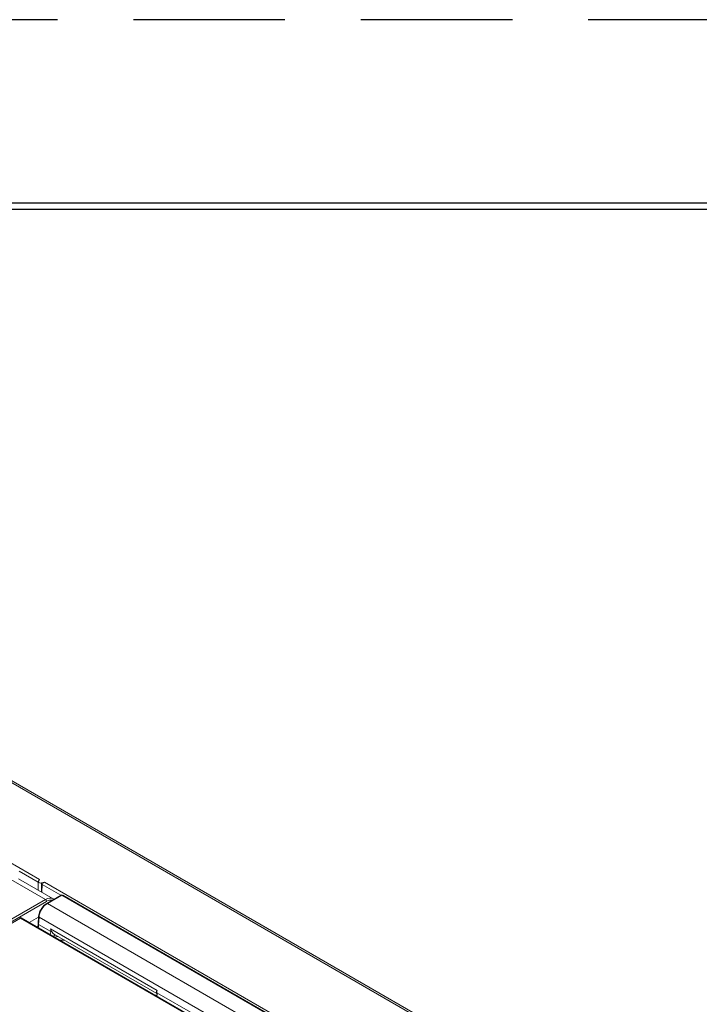
# Model space of a CAD drawing. Units: inches. Extents: x 0 to 17, y 0 to 11.
# Drawn here: x 11.3 to 12.4, y 9.4 to 11 of the extents above; entities that cross this region are included whole.
import ezdxf

# ---------------------------------------------------------------- set-up
doc = ezdxf.new("R2010")
doc.units = ezdxf.units.IN
doc.header["$MEASUREMENT"] = 0
doc.linetypes.add('HIDDEN', pattern=[0.375, 0.25, -0.125])
for name, color, linetype, lineweight in [('border', 240, 'Continuous', 25), ('Visible (ANSI)', 7, 'Continuous', 18), ('Visible Narrow (ANSI)', 7, 'Continuous', 18)]:
    doc.layers.add(name, color=color, linetype=linetype, lineweight=lineweight)

msp = doc.modelspace()

# ---------------------------------------------------------------- linework, layer by layer
at = {"layer": 'border', "color": 7, "linetype": 'HIDDEN'}
msp.add_line((16.99, 10.99), (0.01, 10.99), dxfattribs=at)
at = {"layer": 'border', "color": 7, "linetype": 'Continuous'}
for p, q in [((16.6875, 10.6875), (0.3125, 10.6875)), ((0.3225, 10.6775), (16.6775, 10.6775))]:
    msp.add_line(p, q, dxfattribs=at)
at = {"layer": 'Visible (ANSI)'}
for p, q in [((10.4784, 10.2029), (12.2543, 9.1776)), ((11.3004, 9.5731), (11.3576, 9.5401)), ((11.3331, 9.5683), (11.3328, 9.5544)), ((11.3355, 9.572), (11.3334, 9.5692)), ((11.3386, 9.5662), (11.3435, 9.5674)), ((11.3399, 9.5635), (11.3393, 9.5507)), ((11.371, 9.5462), (11.3471, 9.5323)), ((11.3735, 9.5462), (11.8245, 9.2858)), ((11.7592, 9.2462), (11.3051, 9.5084)), ((11.3181, 9.5009), (11.3337, 9.5098)), ((11.3337, 9.511), (11.333, 9.4986)), ((11.3601, 9.4813), (11.5289, 9.3838)), ((11.3759, 9.4721), (11.3683, 9.4719))]:
    msp.add_line(p, q, dxfattribs=at)
at = {"layer": 'Visible (ANSI)', "extrusion": (0, 0, -1)}
for centre in [(-11.3722, 9.544), (-11.3039, 9.5062)]:
    msp.add_arc(centre, 0.0025, 60, 120, dxfattribs=at)
at = {"layer": 'Visible (ANSI)'}
for centre, major_axis, ratio, start_param, end_param in [((11.3371, 9.5683), (-0.004, 0), 0.57735, 5.88176, 8.255407), ((11.3436, 9.5643), (-0.00341, -0.00204), 0.730986, 4.31345, 5.831887)]:
    msp.add_ellipse(centre, major_axis=major_axis, ratio=ratio, start_param=start_param, end_param=end_param, dxfattribs=at)
msp.add_open_spline([(11.3576, 9.5401), (11.3581, 9.5398), (11.3585, 9.5395), (11.3589, 9.5392)], degree=3, dxfattribs=at)
for points, knots in [([(11.3337, 9.511), (11.3338, 9.5126), (11.3341, 9.5142), (11.3351, 9.5175), (11.3358, 9.5192), (11.3374, 9.5224), (11.3384, 9.5239), (11.3406, 9.5268), (11.3418, 9.5282), (11.3443, 9.5305), (11.3457, 9.5315), (11.3471, 9.5323)], [-1.553343, -1.553343, -1.553343, -1.553343, -1.242674, -1.242674, -0.932006, -0.932006, -0.621337, -0.621337, -0.310669, -0.310669, 0, 0, 0, 0]), ([(11.333, 9.4986), (11.3329, 9.4979), (11.3329, 9.4972), (11.3327, 9.4957), (11.3325, 9.495), (11.3323, 9.4938), (11.3322, 9.4933), (11.3321, 9.4928)], [-1.553343, -1.553343, -1.553343, -1.553343, -1.467864, -1.467864, -1.3823849, -1.3823849, -1.3267038, -1.3267038, -1.3267038, -1.3267038]), ([(11.3537, 9.4859), (11.3537, 9.4857), (11.3537, 9.4856), (11.3534, 9.4841), (11.353, 9.4826), (11.3526, 9.4809)], [0.03130851, 0.03130851, 0.03130851, 0.03130851, 0.03469589, 0.03469589, 0.06940236, 0.06940236, 0.06940236, 0.06940236]), ([(11.3536, 9.4903), (11.3536, 9.4903), (11.3536, 9.4903), (11.3537, 9.4902), (11.3537, 9.49), (11.3539, 9.4885), (11.3538, 9.4869), (11.3537, 9.4859)], [-0.00004425, -0.00004425, -0.00004425, -0.00004425, 0, 0, 0.00273828, 0.00273828, 0.01733783, 0.01733783, 0.01733783, 0.01733783]), ([(11.5289, 9.3847), (11.5288, 9.386), (11.5288, 9.3873), (11.529, 9.3887), (11.529, 9.3889), (11.5291, 9.389), (11.5291, 9.389), (11.5291, 9.389)], [0.07848224, 0.07848224, 0.07848224, 0.07848224, 0.11865663, 0.11865663, 0.13592012, 0.13592012, 0.13612533, 0.13612533, 0.13612533, 0.13612533]), ([(11.5289, 9.3792), (11.5292, 9.3809), (11.529, 9.3827), (11.5289, 9.3843), (11.5289, 9.3844), (11.5289, 9.3845), (11.5289, 9.3846), (11.5289, 9.3847)], [0.0003593, 0.0003593, 0.0003593, 0.0003593, 0.05979124, 0.05979124, 0.06056866, 0.06056866, 0.06502158, 0.06502158, 0.06502158, 0.06502158]), ([(11.529, 9.3838), (11.529, 9.3838), (11.529, 9.3838), (11.5289, 9.3838), (11.5289, 9.3838), (11.5289, 9.3838)], [0.096956986, 0.096956986, 0.096956986, 0.096956986, 0.097002187, 0.097002187, 0.100975298, 0.100975298, 0.100975298, 0.100975298])]:
    msp.add_open_spline(points, degree=3, knots=knots, dxfattribs=at)
at = {"layer": 'Visible Narrow (ANSI)'}
for p, q in [((10.4734, 10.2024), (12.2493, 9.1771)), ((11.3355, 9.572), (11.1574, 9.6748)), ((11.3019, 9.5854), (11.3331, 9.5674)), ((11.288, 9.5719), (11.3452, 9.5389)), ((11.3386, 9.5662), (11.3388, 9.551)), ((11.8602, 9.2691), (11.3435, 9.5674)), ((11.3399, 9.5635), (11.3705, 9.5459)), ((11.3452, 9.5389), (11.2636, 9.4918)), ((11.2654, 9.4887), (11.347, 9.5358)), ((11.3483, 9.5322), (11.3722, 9.546)), ((11.3722, 9.546), (11.8232, 9.2857)), ((11.7993, 9.2718), (11.3483, 9.5322)), ((11.2321, 9.4668), (11.3039, 9.5083)), ((11.3039, 9.5083), (11.758, 9.2461)), ((11.3337, 9.4974), (11.3345, 9.5099)), ((11.3345, 9.5099), (11.7806, 9.2523)), ((11.3337, 9.4974), (11.3537, 9.4859)), ((11.5291, 9.389), (11.3536, 9.4903)), ((11.3687, 9.4716), (11.3763, 9.4719)), ((11.5291, 9.3813), (11.5255, 9.3812)), ((11.5289, 9.3847), (11.5918, 9.3484))]:
    msp.add_line(p, q, dxfattribs=at)
for centre, major_axis, ratio, start_param, end_param in [((11.3454, 9.5186), (-0.0122, -0.0215), 0.581862, 3.137608, 3.923006), ((11.3452, 9.5368), (-0.00125, 0.00217), 0.57735, 3.935717, 5.497787), ((11.3039, 9.5062), (-0.00125, 0.00217), 0.57735, 5.497787, 6.283185), ((11.3039, 9.5062), (0.00125, 0.00217), 0.57735, 0, 0.785398), ((11.3355, 9.4984), (-0.0025, 0.00015), 0.596621, 0, 0.821054), ((11.3125, 9.4856), (0.0162, 0.0253), 0.543741, 5.301438, 5.50565)]:
    msp.add_ellipse(centre, major_axis=major_axis, ratio=ratio, start_param=start_param, end_param=end_param, dxfattribs=at)
at = {"layer": 'Visible Narrow (ANSI)', "extrusion": (0, 0, -1)}
for centre, major_axis, ratio, start_param, end_param in [((11.3471, 9.5176), (0.011, 0.0194), 0.582366, 5.502227, 6.135358), ((11.3722, 9.544), (-0.00125, 0.00217), 0.57735, 0, 0.785398), ((11.3722, 9.544), (0.00125, 0.00217), 0.57735, 5.497787, 6.283185), ((11.3477, 9.5173), (0.01, 0.0159), 0.550583, 3.923719, 5.477062), ((11.3483, 9.5302), (-0.00125, 0.00217), 0.57735, 0, 0.785398), ((11.3362, 9.5108), (-0.0025, 0.00015), 0.596621, 5.462131, 6.283185)]:
    msp.add_ellipse(centre, major_axis=major_axis, ratio=ratio, start_param=start_param, end_param=end_param, dxfattribs=at)
at = {"layer": 'Visible Narrow (ANSI)'}
for points, knots in [([(11.3601, 9.4813), (11.3595, 9.4816), (11.359, 9.482), (11.3584, 9.4824), (11.3577, 9.4831), (11.3569, 9.4839), (11.3557, 9.4855), (11.3552, 9.4864), (11.3543, 9.4882), (11.3539, 9.4892), (11.3536, 9.4903), (11.3536, 9.4903), (11.3536, 9.4903)], [-0.162809, -0.162809, -0.162809, -0.162809, -0.1293631, -0.1293631, -0.1293631, -0.0789154, -0.0789154, -0.0394546, -0.0394546, 0, 0, 0.0000146, 0.0000146, 0.0000146, 0.0000146]), ([(11.3597, 9.4768), (11.36, 9.4769), (11.3603, 9.4769), (11.3605, 9.4769), (11.362, 9.4772), (11.3635, 9.4774), (11.3654, 9.4777), (11.3658, 9.4777), (11.3661, 9.4778)], [0.288806, 0.288806, 0.288806, 0.288806, 0.3014344, 0.3014344, 0.3014344, 0.3718999, 0.3718999, 0.3893276, 0.3893276, 0.3893276, 0.3893276]), ([(11.5291, 9.389), (11.5291, 9.389), (11.5291, 9.389), (11.5291, 9.389), (11.5285, 9.3876), (11.5282, 9.3866), (11.5281, 9.385), (11.5282, 9.3844), (11.5286, 9.384), (11.5287, 9.3839), (11.5289, 9.3838)], [-0.874567, -0.874567, -0.874567, -0.874567, -0.8745516, -0.8745516, -0.8745516, -0.8032499, -0.8032499, -0.7319415, -0.7319415, -0.7117425, -0.7117425, -0.7117425, -0.7117425])]:
    msp.add_open_spline(points, degree=3, knots=knots, dxfattribs=at)
msp.add_rational_spline([(11.3583, 9.4777), (11.359, 9.4791), (11.3601, 9.4801), (11.3614, 9.4805)], [0.945108898935, 0.878964535726, 0.851533588472, 0.862816057173], degree=3, dxfattribs=at)

doc.saveas('drawing.dxf')
